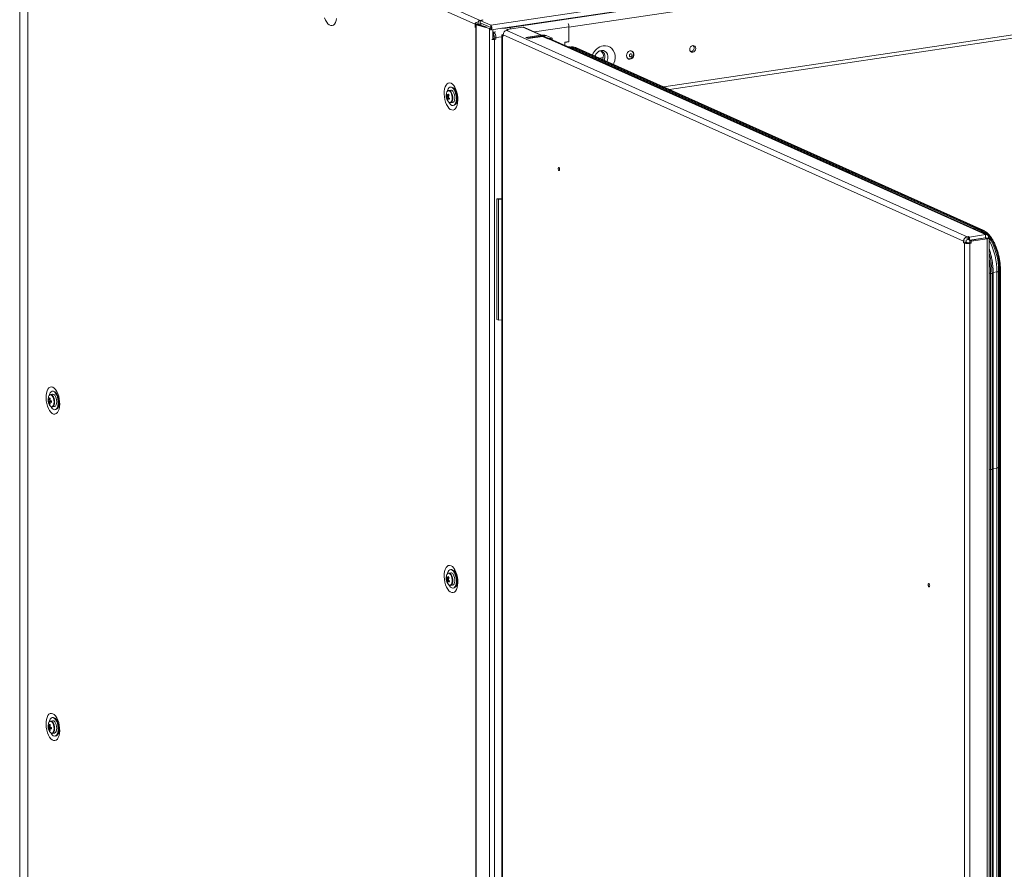
# Model space of a CAD drawing. Units: millimetres. Extents: x -232 to 8168, y 73 to 6137.
# Drawn here: x 6127 to 6757, y 4672 to 5217 of the extents above; entities that cross this region are included whole.
import ezdxf

# ---------------------------------------------------------------- set-up
doc = ezdxf.new("R2010")
doc.units = ezdxf.units.MM
doc.header["$LTSCALE"] = 5

msp = doc.modelspace()

# ---------------------------------------------------------------- linework, layer by layer
at = {"color": 7, "linetype": 'Continuous', "lineweight": 18}
for p, q in [((6428.26, 5213.19), (7465.97, 5368.26)), ((6428.49, 5210.16), (7466.2, 5365.23)), ((6440.87, 5211.67), (7454.41, 5363.12)), ((6126.59, 5347.07), (6126.57, 3586.23)), ((6131.72, 5342.2), (6131.72, 3581.37)), ((6131.87, 5342.11), (6131.87, 3581.28)), ((6418.27, 5213.72), (6132.37, 5341.89)), ((6135.92, 5344.24), (6421.49, 5216.23)), ((6478.23, 5211.81), (6899.81, 5274.81)), ((6899.81, 5227.48), (6539.08, 5173.58)), ((6542.66, 5171.97), (6899.81, 5225.34)), ((6423.22, 5216.49), (6421.49, 5216.23)), ((6421.49, 5214.78), (6421.49, 5216.23)), ((6423.27, 5216.46), (6421.54, 5216.2)), ((6421.54, 5216.2), (6428.26, 5213.19)), ((6421.54, 5216.2), (6421.54, 5214.75)), ((6423.22, 5216.49), (6423.27, 5216.46)), ((6423.22, 5216.46), (6423.22, 5216.49)), ((6418.27, 5213.72), (6419.31, 5213.88)), ((6418.27, 5211.79), (6418.27, 5213.72)), ((6418.27, 5211.79), (6418.32, 5211.8)), ((6418.32, 5211.77), (6418.27, 5211.79)), ((6419.36, 5213.85), (6418.32, 5213.7)), ((6418.32, 5211.77), (6418.32, 5213.7)), ((6418.77, 5213.5), (6418.32, 5213.7)), ((6418.77, 5213.5), (6419.81, 5213.65)), ((6418.77, 5213.5), (6418.78, 3452.67)), ((6419, 5213.42), (6419.87, 5213.62)), ((6427.46, 5210.98), (6419, 5213.42)), ((6419, 5213.42), (6419, 3452.59)), ((6419.31, 5213.85), (6419.31, 5213.88)), ((6419.74, 5213.72), (6419.32, 5213.91)), ((6419.4, 5213.89), (6419.33, 5213.92)), ((6419.78, 5213.67), (6419.36, 5213.85)), ((6419.4, 5213.89), (6419.78, 5213.95)), ((6419.4, 5213.84), (6419.4, 5213.89)), ((6420.15, 5213.78), (6419.74, 5213.72)), ((6419.74, 5213.68), (6419.74, 5213.72)), ((6419.81, 5213.65), (6419.78, 5213.67)), ((6419.87, 5213.62), (6419.89, 5213.62)), ((6425.57, 5211.99), (6419.89, 5213.62)), ((6420.29, 5213.72), (6419.96, 5213.64)), ((6425.33, 5212.1), (6419.96, 5213.64)), ((6419.96, 5213.6), (6419.96, 5213.64)), ((6422.44, 5213.39), (6421.14, 5213.77)), ((6421.45, 5214.7), (6421.49, 5214.68)), ((6421.54, 5214.78), (6421.49, 5214.78)), ((6421.49, 5214.68), (6421.65, 5214.71)), ((6421.49, 5214.68), (6421.49, 5213.67)), ((6421.54, 5214.75), (6428.26, 5211.74)), ((6421.7, 5214.68), (6421.54, 5214.66)), ((6421.54, 5214.66), (6428.26, 5211.64)), ((6421.54, 5214.66), (6421.54, 5213.65)), ((6427.7, 5211.04), (6427.46, 5210.98)), ((6427.47, 3450.15), (6427.46, 5210.98)), ((6428.03, 5210.3), (6428.26, 5210.19)), ((6428.26, 5211.74), (6428.26, 5213.19)), ((6428.26, 5211.64), (6428.28, 5211.65)), ((6428.26, 5211.64), (6428.26, 5210.19)), ((6429.64, 5204.29), (6429.64, 5210.33)), ((6429.68, 5208.93), (6429.82, 5209.07)), ((6430.05, 5208.76), (6429.68, 5208.93)), ((6429.68, 5206.99), (6429.68, 5208.93)), ((6431.55, 5208.98), (6430.05, 5208.76)), ((6438.47, 5209.85), (6439.33, 5209.98)), ((6438.47, 5209.85), (6733.37, 5077.65)), ((6438.62, 5210.3), (6448.84, 5211.83)), ((6438.62, 5210.3), (6439.33, 5209.98)), ((6438.62, 5209.88), (6438.62, 5210.3)), ((6440.3, 5211.92), (6440.87, 5211.67)), ((6440.87, 5211.67), (6440.81, 5210.63)), ((6460.25, 5206.71), (6448.84, 5211.83)), ((6460.86, 5206.78), (6449.9, 5211.69)), ((6456.19, 5208.87), (6478.32, 5212.17)), ((6478.23, 5211.81), (6478.23, 5202.4)), ((6478.32, 5212.17), (6478.32, 5202.65)), ((6429.68, 5207.35), (6429.64, 5207.31)), ((6429.64, 5207.19), (6429.68, 5207.2)), ((6429.68, 5204.54), (6429.64, 5204.53)), ((6430.05, 5206.83), (6429.68, 5206.99)), ((6430.55, 5204.67), (6429.68, 5204.54)), ((6429.68, 5204.54), (6430.68, 5204.09)), ((6430.05, 5206.83), (6430.05, 5208.76)), ((6430.55, 5205.63), (6431.55, 5205.19)), ((6430.55, 5204.67), (6430.55, 5205.63)), ((6430.55, 5204.67), (6431.55, 5204.22)), ((6430.68, 5204.09), (6431.55, 5204.22)), ((6430.68, 5204.09), (6430.69, 3460.65)), ((6431.55, 5205.19), (6435.37, 5205.76)), ((6431.55, 5205.19), (6431.55, 5204.22)), ((6435.37, 5206.6), (6435.37, 3452.73)), ((6436.21, 5206.34), (6435.71, 5206.26)), ((6435.71, 5206.26), (6436.21, 5206.04)), ((6435.72, 3452.39), (6435.71, 5206.26)), ((6436.21, 5206.04), (6436.21, 5207.01)), ((6436.21, 5207.01), (6731.11, 5074.81)), ((6460.25, 5206.71), (6450.72, 5205.29)), ((6450.72, 5205.29), (6452.22, 5204.62)), ((6460.25, 5206.71), (6450.9, 5205.32)), ((6450.9, 5205.32), (6450.9, 5205.21)), ((6451.9, 5204.87), (6450.9, 5205.32)), ((6451.9, 5204.87), (6461.25, 5206.26)), ((6451.9, 5204.76), (6451.9, 5204.87)), ((6452.22, 5204.62), (6461.4, 5205.99)), ((6461.25, 5206.26), (6460.25, 5206.71)), ((6461.25, 5206.26), (6461.25, 5205.97)), ((6464.9, 5204.42), (6461.4, 5205.99)), ((6462.07, 5206.21), (6463.8, 5206.47)), ((6465.77, 5204.55), (6462.07, 5206.21)), ((6462.07, 5206.21), (6462.07, 5205.69)), ((6467.5, 5204.81), (6463.8, 5206.47)), ((6464.9, 5204.42), (6465.25, 5204.47)), ((6745.16, 5078.99), (6465.25, 5204.47)), ((6465.77, 5204.55), (6467.5, 5204.81)), ((6465.77, 5204.55), (6465.77, 5204.48)), ((6746.23, 5078.85), (6466.31, 5204.33)), ((6467.5, 5204.81), (6467.5, 5203.8)), ((6475.72, 5202.26), (6478.32, 5202.65)), ((6478.23, 5202.4), (6475.63, 5202.01)), ((6475.63, 5202.01), (6475.63, 5200.16)), ((6475.72, 5200.12), (6475.72, 5202.26)), ((6654.13, 5120.31), (6477.38, 5199.55)), ((6477.83, 5202.58), (6478.23, 5202.4)), ((6479.67, 5199.08), (6479.18, 5199.19)), ((6480.62, 5198.76), (6479.52, 5198.59)), ((6480.62, 5198.76), (6657.37, 5119.52)), ((6658.2, 5119.27), (6481.45, 5198.5)), ((6482.7, 5198.51), (6482.36, 5198.09)), ((6482.7, 5198.51), (6659.45, 5119.28)), ((6659.91, 5119.41), (6483.16, 5198.65)), ((6518.54, 5196.54), (6518.16, 5196.71)), ((6518.23, 5196.7), (6518.28, 5196.65)), ((6497.94, 5192.02), (6500.28, 5192.37)), ((6515.99, 5191.87), (6516.37, 5191.7)), ((6516.11, 5191.82), (6516.04, 5191.82)), ((6402.69, 5171.55), (6401.35, 5171.35)), ((6403.21, 5173.51), (6402.68, 5173.54)), ((6399.89, 5168.15), (6401.3, 5167.9)), ((6400.19, 5166.1), (6401.43, 5166.73)), ((6402.9, 5170.36), (6402.5, 5170.85)), ((6401.85, 5163.14), (6401.49, 5163.74)), ((6402.54, 5163.43), (6403.87, 5163.63)), ((6404.44, 5161.73), (6404.94, 5161.91)), ((6737.88, 5082.77), (6654.13, 5120.31)), ((6657.37, 5119.52), (6656.27, 5119.36)), ((6657.37, 5119.52), (6741.12, 5081.98)), ((6741.95, 5081.72), (6658.2, 5119.27)), ((6659.45, 5119.28), (6659.11, 5118.86)), ((6659.45, 5119.28), (6743.2, 5081.73)), ((6743.66, 5081.87), (6659.91, 5119.41)), ((6435.37, 5102.4), (6432.14, 5101.92)), ((6432.14, 5101.92), (6432.14, 5024.65)), ((6433.14, 5101.47), (6432.14, 5101.92)), ((6435.37, 5101.81), (6433.14, 5101.47)), ((6433.14, 5101.47), (6433.14, 5024.2)), ((6734.23, 5077.78), (6733.37, 5077.65)), ((6733.37, 5075.72), (6733.37, 5077.65)), ((6734.23, 5077.78), (6734.94, 5077.46)), ((6734.23, 5075.85), (6734.23, 5077.78)), ((6734.94, 5077.46), (6745.16, 5078.99)), ((6734.94, 5075.53), (6734.94, 5077.46)), ((6745.16, 5077.06), (6734.94, 5075.53)), ((6735.03, 5075.32), (6745.25, 5076.85)), ((6741.12, 5081.98), (6739.72, 5081.77)), ((6743.2, 5081.73), (6742.77, 5081.21)), ((6744.71, 5076.99), (6745.09, 5076.82)), ((6745.16, 5077.06), (6745.16, 5078.99)), ((6745.25, 5076.85), (6746.25, 5076.4)), ((6745.25, 5076.85), (6745.34, 5076.81)), ((6747.17, 5076.93), (6745.67, 5076.7)), ((6747.2, 5076.84), (6745.87, 5076.64)), ((6747.1, 5076.83), (6747.17, 5076.93)), ((6747.53, 5076.71), (6747.2, 5076.84)), ((6747.55, 3320.68), (6747.55, 5076.66)), ((6732.85, 5075.06), (6731.11, 5074.81)), ((6731.11, 5074.81), (6731.11, 5073.84)), ((6732.85, 5074.1), (6731.11, 5073.84)), ((6731.11, 5073.84), (6731.61, 5073.62)), ((6733.35, 5073.87), (6731.61, 5073.62)), ((6731.61, 5073.62), (6731.62, 3319.74)), ((6732.85, 5075.06), (6732.85, 5074.1)), ((6732.85, 5074.1), (6733.35, 5073.87)), ((6734.23, 5075.85), (6733.37, 5075.72)), ((6734.17, 5073.82), (6735.03, 5073.95)), ((6734.17, 5073.82), (6735.17, 5073.37)), ((6734.23, 5075.85), (6734.94, 5075.53)), ((6735.03, 5075.32), (6736.03, 5074.87)), ((6735.03, 5075.32), (6735.03, 5073.95)), ((6735.03, 5073.95), (6736.03, 5073.5)), ((6735.17, 5073.37), (6736.03, 5073.5)), ((6735.17, 5073.37), (6735.17, 3319.49)), ((6736.03, 5074.87), (6746.25, 5076.4)), ((6736.03, 5074.87), (6736.03, 5073.5)), ((6736.38, 5075.75), (6736.52, 5075.54)), ((6738.67, 5076.09), (6738.8, 5075.88)), ((6739.51, 5076.26), (6739.67, 5076.01)), ((6746.25, 3319.78), (6746.25, 5076.4)), ((6748.45, 5054.05), (6747.55, 5054.45)), ((6749.31, 5054.18), (6748.45, 5054.05)), ((6748.45, 5054.05), (6748.45, 4928.48)), ((6749.31, 5054.18), (6749.31, 4928.61)), ((6752.42, 5055.09), (6750.06, 5054.74)), ((6750.06, 4928.94), (6750.06, 5054.51)), ((6752.42, 5055.09), (6752.42, 4929.52)), ((6754.21, 5055.53), (6753.54, 5055.57)), ((6753.54, 5055.57), (6753.54, 4930)), ((6754.21, 5055.53), (6754.21, 4929.96)), ((6754.77, 4930.07), (6754.77, 5055.64)), ((6433.14, 5024.2), (6432.14, 5024.65)), ((6435.37, 5024.53), (6433.14, 5024.2)), ((6147.69, 4976.76), (6146.35, 4976.56)), ((6148.21, 4978.73), (6147.68, 4978.75)), ((6144.89, 4972.4), (6146.87, 4972.43)), ((6145.63, 4970.65), (6146.01, 4970.92)), ((6147.54, 4968.65), (6148.87, 4968.85)), ((6149.44, 4966.94), (6149.94, 4967.12)), ((6748.45, 4928.48), (6747.55, 4928.88)), ((6749.31, 4928.61), (6748.45, 4928.48)), ((6748.45, 4928.48), (6748.45, 3343.45)), ((6749.31, 4928.61), (6749.32, 3343.58)), ((6752.42, 4929.52), (6750.06, 4929.17)), ((6750.07, 3343.91), (6750.06, 4928.94)), ((6752.42, 4929.52), (6752.42, 3344.49)), ((6754.21, 4929.96), (6753.54, 4930)), ((6753.54, 4930), (6753.55, 3344.97)), ((6754.21, 4929.96), (6754.22, 3344.93)), ((6754.78, 3345.04), (6754.77, 4930.07)), ((6402.69, 4862.45), (6401.35, 4862.25)), ((6403.21, 4864.41), (6402.68, 4864.44)), ((6399.89, 4859.06), (6401.3, 4858.8)), ((6400.19, 4857), (6401.43, 4857.63)), ((6402.9, 4861.26), (6402.5, 4861.75)), ((6401.85, 4854.04), (6401.49, 4854.64)), ((6402.54, 4854.34), (6403.87, 4854.54)), ((6404.44, 4852.63), (6404.94, 4852.81)), ((6147.69, 4767.67), (6146.35, 4767.47)), ((6148.21, 4769.63), (6147.68, 4769.66)), ((6144.89, 4763.3), (6146.88, 4763.33)), ((6145.63, 4761.55), (6146.02, 4761.82)), ((6147.54, 4759.55), (6148.87, 4759.75)), ((6149.44, 4757.85), (6149.94, 4758.03))]:
    msp.add_line(p, q, dxfattribs=at)
at = {"color": 7, "linetype": 'Continuous', "lineweight": 18, "flags": 128}
for points in [[(6329.58, 5217.54), (6329.27, 5216.07), (6328.8, 5214.82), (6328.19, 5213.85), (6327.46, 5213.19), (6326.64, 5212.88), (6325.77, 5212.92), (6324.88, 5213.32), (6324, 5214.06), (6323.19, 5215.11), (6322.46, 5216.42), (6321.84, 5217.94)], [(6419.4, 5213.89), (6419.39, 5213.91), (6419.38, 5213.92), (6419.37, 5213.93), (6419.35, 5213.93), (6419.34, 5213.92), (6419.32, 5213.91), (6419.31, 5213.9), (6419.31, 5213.88)], [(6421.49, 5214.78), (6421.47, 5214.77), (6421.46, 5214.76), (6421.45, 5214.74), (6421.44, 5214.72), (6421.45, 5214.7), (6421.46, 5214.69), (6421.47, 5214.68), (6421.49, 5214.68)], [(6427.46, 5210.98), (6427.85, 5210.91), (6428.03, 5210.89)], [(6428.26, 5210.19), (6428.56, 5210.18), (6428.81, 5210.39), (6428.98, 5210.8), (6429.04, 5211.34), (6428.98, 5211.94), (6428.81, 5212.5), (6428.56, 5212.94), (6428.26, 5213.19)], [(6428.26, 5211.64), (6428.27, 5211.64), (6428.28, 5211.65), (6428.29, 5211.66), (6428.29, 5211.68), (6428.29, 5211.7), (6428.28, 5211.72), (6428.27, 5211.73), (6428.26, 5211.74)], [(6478.2, 5212.44), (6478.2, 5212.39), (6478.23, 5211.81)], [(6435.71, 5206.26), (6435.5, 5206.38), (6435.39, 5206.51), (6435.37, 5206.64), (6435.45, 5206.77), (6435.63, 5206.9), (6435.9, 5207.01), (6436.22, 5207.1)], [(6477.87, 5199.33), (6479.15, 5199.23), (6480.62, 5198.76)], [(6500.8, 5190.74), (6501.07, 5191.31), (6501.39, 5192.5), (6501.39, 5193.71), (6501.07, 5194.81), (6500.47, 5195.71), (6499.62, 5196.34), (6498.62, 5196.63), (6497.91, 5196.62)], [(6498.64, 5196.84), (6499.29, 5196.94), (6500.46, 5196.85), (6501.52, 5196.39), (6502.38, 5195.62), (6503, 5194.58), (6503.32, 5193.35), (6503.32, 5192.02), (6503, 5190.7), (6502.65, 5189.91)], [(6506.84, 5188.03), (6507.16, 5188.73), (6507.69, 5190.42), (6507.92, 5192.16), (6507.85, 5193.86), (6507.46, 5195.47), (6506.78, 5196.91), (6505.84, 5198.13), (6504.67, 5199.08), (6503.32, 5199.71), (6501.85, 5200.01), (6500.31, 5199.95)], [(6515.25, 5193.68), (6515.41, 5192.75), (6515.87, 5191.98), (6516.57, 5191.5), (6517.41, 5191.36), (6518.29, 5191.58), (6519.07, 5192.13), (6519.66, 5192.94), (6519.97, 5193.9), (6519.97, 5194.87), (6519.66, 5195.74), (6519.07, 5196.37), (6518.29, 5196.69), (6517.41, 5196.65), (6516.57, 5196.26), (6515.87, 5195.56), (6515.41, 5194.66), (6515.25, 5193.68)], [(6555.74, 5197.66), (6555.88, 5196.87), (6556.3, 5196.24), (6556.91, 5195.88), (6557.64, 5195.82), (6558.37, 5196.09), (6558.99, 5196.65), (6559.4, 5197.4), (6559.55, 5198.23), (6559.4, 5199.02), (6558.99, 5199.65), (6558.37, 5200.02), (6557.64, 5200.07), (6556.91, 5199.8), (6556.3, 5199.25), (6555.88, 5198.5), (6555.74, 5197.66)], [(6558, 5200.09), (6558.4, 5199.47), (6558.55, 5198.68)], [(6519.75, 5194.46), (6519.6, 5193.51), (6519.15, 5192.65), (6518.48, 5191.98), (6517.67, 5191.6), (6516.83, 5191.56), (6516.07, 5191.87), (6515.82, 5192.07)], [(6517.93, 5192.94), (6518.26, 5193.07), (6518.54, 5193.32), (6518.73, 5193.65), (6518.79, 5194.03), (6518.73, 5194.39), (6518.54, 5194.67), (6518.26, 5194.84), (6517.93, 5194.86), (6517.6, 5194.74), (6517.33, 5194.49), (6517.14, 5194.15), (6517.07, 5193.77), (6517.14, 5193.42), (6517.33, 5193.13), (6517.6, 5192.97), (6517.93, 5192.94)], [(6402.82, 5176.02), (6401.94, 5176.24), (6401.09, 5176.11), (6400.31, 5175.63), (6399.63, 5174.81), (6399.09, 5173.69), (6398.7, 5172.32), (6398.47, 5170.76), (6398.43, 5169.06), (6398.56, 5167.3), (6398.87, 5165.55), (6399.34, 5163.88), (6399.96, 5162.36), (6400.69, 5161.05), (6401.5, 5160), (6402.38, 5159.26), (6403.27, 5158.86), (6404.14, 5158.82), (6404.96, 5159.13), (6405.69, 5159.79), (6406.3, 5160.76), (6406.77, 5162.01), (6407.08, 5163.48), (6407.22, 5165.12), (6407.17, 5166.86), (6406.95, 5168.62), (6406.56, 5170.34), (6406.01, 5171.95), (6405.34, 5173.37), (6404.56, 5174.56), (6403.71, 5175.45), (6402.82, 5176.02)], [(6400.45, 5170.75), (6400.56, 5171.25), (6400.96, 5172.3), (6401.51, 5173.06), (6402.16, 5173.47), (6402.89, 5173.51), (6403.64, 5173.18), (6404.37, 5172.5), (6405.03, 5171.51), (6405.58, 5170.28), (6405.99, 5168.87), (6406.23, 5167.39), (6406.28, 5165.92), (6406.14, 5164.55), (6405.82, 5163.37), (6405.35, 5162.46), (6404.74, 5161.87), (6404.04, 5161.64), (6403.3, 5161.79), (6402.55, 5162.3), (6401.85, 5163.14), (6401.85, 5163.14)], [(6402.5, 5170.85), (6402.34, 5171), (6401.74, 5171.32), (6401.16, 5171.3), (6400.66, 5170.92), (6400.61, 5170.87)], [(6402.61, 5170.21), (6402.04, 5170.86), (6401.44, 5171.16), (6400.86, 5171.08), (6400.77, 5171.03)], [(6401.9, 5163.56), (6401.95, 5163.55), (6402.52, 5163.62), (6403.02, 5164.06), (6403.39, 5164.82), (6403.59, 5165.83), (6403.6, 5166.98), (6403.43, 5168.18), (6403.09, 5169.29), (6402.61, 5170.21)], [(6403.87, 5163.63), (6404.33, 5163.83), (6404.78, 5164.36), (6405.11, 5165.19), (6405.27, 5166.23), (6405.25, 5167.38), (6405.06, 5168.56), (6404.71, 5169.65), (6404.24, 5170.56)], [(6401.95, 5163.52), (6402.44, 5163.42), (6402.99, 5163.63), (6403.45, 5164.16), (6403.48, 5164.22)], [(6471.41, 5121.29), (6471.45, 5120.91), (6471.56, 5120.54), (6471.72, 5120.26), (6471.91, 5120.1), (6472.11, 5120.09), (6472.27, 5120.23), (6472.38, 5120.49), (6472.41, 5120.84), (6472.38, 5121.23), (6472.27, 5121.59), (6472.11, 5121.87), (6471.91, 5122.03), (6471.72, 5122.05), (6471.56, 5121.91), (6471.45, 5121.65), (6471.41, 5121.29)], [(6743.2, 5081.73), (6744.64, 5080.91), (6746.05, 5079.73), (6747.42, 5078.22), (6748.71, 5076.42), (6749.91, 5074.33), (6750.99, 5072.01), (6751.94, 5069.5), (6752.74, 5066.82), (6753.38, 5064.04), (6753.84, 5061.2), (6754.12, 5058.35), (6754.21, 5055.53)], [(6745.12, 5079.66), (6745.56, 5079.25), (6745.75, 5079.07)], [(6750.06, 5054.51), (6750.06, 5054.49), (6750.01, 5054.41), (6749.91, 5054.34), (6749.75, 5054.28), (6749.55, 5054.22), (6749.31, 5054.18)], [(6147.82, 4981.24), (6148.71, 4980.67), (6149.56, 4979.77), (6150.34, 4978.59), (6151.01, 4977.17), (6151.56, 4975.56), (6151.95, 4973.84), (6152.17, 4972.08), (6152.22, 4970.34), (6152.08, 4968.7), (6151.77, 4967.22), (6151.3, 4965.97), (6150.69, 4965), (6149.96, 4964.35), (6149.14, 4964.04), (6148.27, 4964.08), (6147.38, 4964.48), (6146.51, 4965.22), (6145.69, 4966.26), (6144.96, 4967.57), (6144.34, 4969.09), (6143.87, 4970.77), (6143.56, 4972.52), (6143.43, 4974.28), (6143.47, 4975.98), (6143.7, 4977.54), (6144.09, 4978.91), (6144.63, 4980.02), (6145.31, 4980.84), (6146.09, 4981.33), (6146.94, 4981.46), (6147.82, 4981.24)], [(6145.45, 4975.97), (6145.65, 4976.78), (6146.1, 4977.75), (6146.68, 4978.42), (6147.36, 4978.73), (6148.09, 4978.68), (6148.84, 4978.25), (6149.56, 4977.48), (6150.19, 4976.42), (6150.71, 4975.13), (6151.07, 4973.69), (6151.26, 4972.2), (6151.26, 4970.75), (6151.07, 4969.42), (6150.71, 4968.31), (6150.2, 4967.48), (6149.56, 4966.99), (6148.85, 4966.86), (6148.1, 4967.11), (6147.36, 4967.71), (6146.68, 4968.63), (6146.49, 4968.96)], [(6148.62, 4971.71), (6148.53, 4972.9), (6148.25, 4974.06), (6147.83, 4975.07), (6147.29, 4975.84), (6146.69, 4976.29), (6146.1, 4976.38), (6145.92, 4976.32)], [(6150.28, 4971.91), (6150.19, 4973.09), (6149.94, 4974.24), (6149.53, 4975.27), (6149.01, 4976.08), (6148.43, 4976.59), (6147.84, 4976.77), (6147.69, 4976.76)], [(6146.98, 4968.76), (6147.29, 4968.76), (6147.83, 4969.05), (6148.25, 4969.68), (6148.53, 4970.6), (6148.62, 4971.71)], [(6148.87, 4968.85), (6149.01, 4968.88), (6149.53, 4969.23), (6149.94, 4969.89), (6150.19, 4970.81), (6150.28, 4971.91)], [(6151.71, 4970.61), (6151.54, 4969.56), (6151.19, 4968.47), (6150.68, 4967.66), (6150.06, 4967.17), (6149.94, 4967.12)], [(6750.06, 4928.94), (6750.06, 4928.92), (6750.01, 4928.84), (6749.91, 4928.77), (6749.75, 4928.71), (6749.55, 4928.65), (6749.31, 4928.61)], [(6402.82, 4866.93), (6401.94, 4867.15), (6401.09, 4867.01), (6400.31, 4866.53), (6399.63, 4865.71), (6399.09, 4864.6), (6398.7, 4863.23), (6398.47, 4861.66), (6398.43, 4859.96), (6398.56, 4858.2), (6398.87, 4856.45), (6399.34, 4854.78), (6399.96, 4853.26), (6400.69, 4851.95), (6401.51, 4850.9), (6402.38, 4850.17), (6403.27, 4849.77), (6404.14, 4849.72), (6404.96, 4850.03), (6405.69, 4850.69), (6406.3, 4851.66), (6406.77, 4852.91), (6407.08, 4854.38), (6407.22, 4856.02), (6407.17, 4857.76), (6406.95, 4859.53), (6406.56, 4861.25), (6406.01, 4862.85), (6405.34, 4864.28), (6404.56, 4865.46), (6403.71, 4866.35), (6402.82, 4866.93)], [(6400.45, 4861.65), (6400.56, 4862.15), (6400.96, 4863.2), (6401.51, 4863.96), (6402.16, 4864.37), (6402.89, 4864.42), (6403.64, 4864.09), (6404.37, 4863.41), (6405.03, 4862.42), (6405.58, 4861.18), (6405.99, 4859.78), (6406.23, 4858.29), (6406.28, 4856.82), (6406.14, 4855.45), (6405.82, 4854.28), (6405.35, 4853.36), (6404.74, 4852.78), (6404.05, 4852.55), (6403.3, 4852.69), (6402.55, 4853.2), (6401.85, 4854.04), (6401.85, 4854.04)], [(6402.5, 4861.75), (6402.34, 4861.91), (6401.74, 4862.23), (6401.17, 4862.2), (6400.66, 4861.83), (6400.61, 4861.77)], [(6402.61, 4861.12), (6402.04, 4861.76), (6401.44, 4862.06), (6400.86, 4861.99), (6400.77, 4861.94)], [(6401.9, 4854.46), (6401.95, 4854.45), (6402.52, 4854.53), (6403.02, 4854.96), (6403.39, 4855.72), (6403.59, 4856.73), (6403.6, 4857.89), (6403.43, 4859.08), (6403.09, 4860.19), (6402.61, 4861.12)], [(6403.87, 4854.54), (6404.33, 4854.73), (6404.78, 4855.27), (6405.11, 4856.09), (6405.27, 4857.13), (6405.25, 4858.29), (6405.06, 4859.46), (6404.71, 4860.55), (6404.24, 4861.46)], [(6709.41, 4854.26), (6709.38, 4853.9), (6709.27, 4853.64), (6709.11, 4853.5), (6708.91, 4853.51), (6708.72, 4853.67), (6708.56, 4853.96), (6708.45, 4854.32), (6708.41, 4854.7), (6708.45, 4855.06), (6708.56, 4855.32), (6708.72, 4855.46), (6708.91, 4855.45), (6709.11, 4855.29), (6709.27, 4855), (6709.38, 4854.64), (6709.41, 4854.26)], [(6147.82, 4772.14), (6148.71, 4771.57), (6149.56, 4770.68), (6150.34, 4769.49), (6151.01, 4768.07), (6151.56, 4766.46), (6151.95, 4764.74), (6152.17, 4762.98), (6152.22, 4761.24), (6152.08, 4759.6), (6151.77, 4758.13), (6151.3, 4756.88), (6150.69, 4755.91), (6149.96, 4755.25), (6149.14, 4754.94), (6148.27, 4754.99), (6147.38, 4755.38), (6146.51, 4756.12), (6145.69, 4757.17), (6144.96, 4758.48), (6144.34, 4760), (6143.87, 4761.67), (6143.56, 4763.42), (6143.43, 4765.18), (6143.47, 4766.88), (6143.7, 4768.44), (6144.09, 4769.81), (6144.63, 4770.93), (6145.31, 4771.75), (6146.09, 4772.23), (6146.94, 4772.37), (6147.82, 4772.14)], [(6145.45, 4766.87), (6145.65, 4767.68), (6146.1, 4768.66), (6146.68, 4769.32), (6147.36, 4769.64), (6148.09, 4769.58), (6148.85, 4769.15), (6149.56, 4768.38), (6150.2, 4767.32), (6150.71, 4766.03), (6151.07, 4764.6), (6151.26, 4763.1), (6151.26, 4761.65), (6151.07, 4760.33), (6150.71, 4759.22), (6150.2, 4758.39), (6149.56, 4757.89), (6148.85, 4757.77), (6148.1, 4758.01), (6147.36, 4758.61), (6146.68, 4759.54), (6146.49, 4759.86)], [(6150.28, 4762.81), (6150.19, 4763.99), (6149.94, 4765.15), (6149.53, 4766.17), (6149.01, 4766.98), (6148.43, 4767.5), (6147.84, 4767.68), (6147.69, 4767.67)], [(6148.62, 4762.61), (6148.53, 4763.8), (6148.25, 4764.96), (6147.83, 4765.98), (6147.29, 4766.75), (6146.69, 4767.2), (6146.1, 4767.28), (6145.92, 4767.23)], [(6146.98, 4759.66), (6147.29, 4759.67), (6147.83, 4759.95), (6148.25, 4760.59), (6148.53, 4761.5), (6148.62, 4762.61)], [(6148.87, 4759.75), (6149.01, 4759.79), (6149.53, 4760.13), (6149.94, 4760.79), (6150.19, 4761.72), (6150.28, 4762.81)], [(6151.71, 4761.51), (6151.54, 4760.47), (6151.19, 4759.37), (6150.68, 4758.56), (6150.06, 4758.07), (6149.94, 4758.03)]]:
    msp.add_lwpolyline(points, dxfattribs=at)
at = {"color": 7, "linetype": 'Continuous', "lineweight": 18}
for centre, radius, start, end in [((6421.8, 5214.59), 1.67, 100.93028, 213.89384), ((6419.6, 5213.78), 1.33, 92.74595, 182.38688), ((6419.44, 5215.03), 1.67, 246.37206, 254.41394), ((6420.42, 5215.27), 1.69, 246.40162, 254.38437), ((6420.04, 5214.17), 0.561, 246.39534, 254.39003), ((6433.74, 5260.97), 49.82, 271.82843, 278.22178), ((6439.07, 5207.06), 2.86, 102.24863, 181.08702), ((6449.14, 5209.96), 1.89, 66.10817, 99.01798), ((6472.34, 5212.17), 5.98, 0.00135, 20.86236), ((6429.19, 5214.71), 10.72, 268.37285, 278.00548), ((6426.18, 5203.73), 4.56, 16.51759, 40.57373), ((6427.45, 5205.56), 4.12, 354.76083, 50.81763), ((6429.18, 5205.76), 1.37, 354.76223, 50.81458), ((6461.51, 5199.21), 7.61, 72.50595, 99.55979), ((6461.54, 5204.53), 1.76, 72.50873, 99.55779), ((6465.55, 5202.6), 1.89, 66.10817, 99.01798), ((6476.94, 5198.55), 1.09, 66.10057, 97.42429), ((6480.23, 5193.36), 5.71, 64.35549, 97.55025), ((6480.01, 5195.29), 3.52, 65.87206, 80.07921), ((6483.02, 5198.29), 0.385, 68.50662, 144.75692), ((6502.12, 5190.87), 9.26, 101.22542, 159.92417), ((6496.32, 5193.42), 4.13, 327.38754, 49.53923), ((6517.67, 5194.62), 2.09, 355.59366, 84.45096), ((6556.25, 5198.55), 2.3, 270.7603, 3.17017), ((6402.7, 5169.86), 1.69, 24.54983, 90.27343), ((6402.07, 5169.68), 3.99, 12.76257, 73.45014), ((6406.23, 5168.03), 6.5, 165.38078, 211.61704), ((6403.8, 5167.32), 4, 156.42246, 167.95012), ((6403.51, 5169), 3.72, 193.21581, 205.78735), ((6402.24, 5169.2), 2.35, 128.64065, 168.3844), ((6403.76, 5169.77), 3.72, 193.21937, 205.78199), ((6402.22, 5167.43), 2.06, 181.21985, 195.12933), ((6403.76, 5166.29), 3.58, 170.20798, 183.01181), ((6403.8, 5168.02), 4.1, 208.04964, 219.46072), ((6400.55, 5167.95), 0.249, 68.20843, 125.99782), ((6404.21, 5165.61), 3.57, 170.20502, 183.01379), ((6406.83, 5165.27), 6.83, 146.45069, 154.75137), ((6400.78, 5166.45), 0.249, 248.20595, 306.00031), ((6406.07, 5170.75), 6.84, 221.15195, 229.52051), ((6407.26, 5164.6), 6.81, 146.43473, 154.76733), ((6399.11, 5166.97), 2.06, 1.21976, 15.1414), ((6409.06, 5173.85), 9.27, 211.23256, 216.2688), ((6406.31, 5171.5), 6.82, 221.13612, 229.52629), ((6410.44, 5163.14), 9.13, 159.66845, 164.70645), ((6397.28, 5166.73), 6.68, 337.88603, 32.85108), ((6403.04, 5164.98), 3.62, 301.74307, 359.85761), ((6402.78, 5165.78), 2.39, 208.95906, 248.20063), ((6653.69, 5119.32), 1.09, 66.10057, 97.42429), ((6656.76, 5116.05), 3.52, 65.87206, 80.07921), ((6659.77, 5119.05), 0.385, 68.50662, 144.75692), ((6737.44, 5081.77), 1.09, 66.11863, 97.4272), ((6733.97, 5074.86), 2.86, 102.24863, 181.08702), ((6736.29, 5071.98), 11.11, 44.42178, 64.19599), ((6740.52, 5078.51), 3.52, 65.86409, 80.08157), ((6743.52, 5081.51), 0.385, 68.55492, 144.74059), ((6715.68, 5056.38), 37.87, 358.77374, 33.80405), ((6733.9, 5080.87), 7.61, 252.50685, 279.55889), ((6733.51, 5075.08), 0.66, 102.24534, 181.09144), ((6733.87, 5075.55), 1.76, 252.50477, 279.56097), ((6710.01, 5055.49), 42.41, 359.46399, 27.72789), ((6700.39, 5054.07), 48.93, 0.12254, 15.4318), ((6699.48, 5053.93), 48.96, 0.13558, 10.98983), ((6751.68, 5058.38), 3.38, 282.70512, 303.60165), ((6754.37, 5056.17), 0.659, 255.9387, 307.1663), ((6146.93, 4974.58), 2.01, 120.11294, 171.31315), ((6146.52, 4975.34), 1.21, 38.91492, 115.32783), ((6142.79, 4972.08), 6.17, 356.5305, 40.67886), ((6147.03, 4974.94), 3.97, 17.93465, 72.71703), ((6151.23, 4973.25), 6.5, 165.38078, 211.61704), ((6150.87, 4972.89), 6, 175.25082, 184.7612), ((6145.97, 4974.34), 1.44, 221.34864, 239.0172), ((6145.97, 4973.34), 1.43, 221.30829, 239.05755), ((6145.74, 4972.96), 0.529, 128.66768, 163.39161), ((6146.75, 4972.5), 1.57, 194.44449, 211.14552), ((6152.84, 4972.48), 7.48, 164.50989, 173.19549), ((6151.65, 4972.45), 6.28, 186.95924, 196.71628), ((6173.94, 5037), 68.63, 245.63969, 246.11076), ((6146.84, 4972.67), 2.36, 238.99709, 252.75337), ((6147.52, 4970.71), 2.02, 205.53837, 254.59797), ((6153.36, 4972.25), 7.49, 164.51335, 173.19204), ((6144.58, 4972.33), 1.57, 14.44552, 31.14729), ((6145.59, 4971.88), 0.529, 308.66768, 343.39161), ((6152.16, 4972.22), 6.28, 186.95674, 196.71736), ((6148.83, 4980.97), 8.69, 251.72044, 257.04432), ((6148.83, 4979.98), 8.69, 251.72072, 257.04438), ((6157.69, 4972.01), 10.82, 177.37078, 182.63952), ((6147.38, 4969.8), 1.14, 252.34563, 336.77076), ((6144.38, 4971.47), 4.57, 332.26497, 2.98557), ((6751.68, 4932.81), 3.38, 282.70501, 303.60053), ((6754.37, 4930.6), 0.66, 255.95421, 307.13985), ((6402.7, 4860.76), 1.69, 24.54983, 90.27343), ((6402.07, 4860.59), 3.99, 12.76471, 73.44801), ((6406.23, 4858.93), 6.5, 165.38078, 211.61704), ((6403.79, 4858.23), 3.99, 156.41594, 167.96167), ((6403.5, 4859.91), 3.71, 193.2018, 205.79956), ((6402.24, 4860.1), 2.35, 128.64498, 168.38007), ((6403.75, 4860.67), 3.71, 193.20323, 205.79272), ((6402.22, 4858.34), 2.06, 181.2201, 195.12532), ((6403.76, 4857.19), 3.57, 170.20502, 183.01378), ((6403.8, 4858.93), 4.1, 208.04964, 219.46072), ((6400.55, 4858.85), 0.249, 68.16305, 126.0432), ((6404.21, 4856.51), 3.58, 170.20732, 183.01148), ((6406.79, 4856.19), 6.79, 146.42307, 154.77899), ((6400.78, 4857.35), 0.249, 248.16056, 306.0457), ((6406.06, 4861.64), 6.82, 221.13618, 229.52689), ((6407.26, 4855.5), 6.81, 146.43903, 154.76303), ((6399.11, 4857.87), 2.06, 1.22274, 15.12268), ((6408.98, 4864.7), 9.17, 211.20953, 216.30082), ((6406.31, 4862.41), 6.83, 221.14399, 229.52782), ((6410.44, 4854.04), 9.13, 159.66859, 164.71134), ((6397.28, 4857.64), 6.68, 337.88613, 32.85098), ((6403.04, 4855.89), 3.62, 301.73501, 359.86567), ((6402.78, 4856.68), 2.39, 208.93997, 248.21355), ((6402.35, 4855.58), 1.22, 251.05453, 337.87402), ((6147.03, 4765.84), 3.97, 17.93846, 72.71578), ((6151.23, 4764.15), 6.5, 165.38078, 211.61704), ((6150.88, 4763.8), 6, 175.2521, 184.75991), ((6145.97, 4765.24), 1.43, 221.30829, 239.05755), ((6145.97, 4764.25), 1.44, 221.3576, 239.00824), ((6146.93, 4765.49), 2.01, 120.10238, 171.32371), ((6145.74, 4763.86), 0.53, 128.70199, 163.35729), ((6146.75, 4763.41), 1.57, 194.44449, 211.14552), ((6152.84, 4763.39), 7.48, 164.51228, 173.19311), ((6151.66, 4763.36), 6.3, 186.97055, 196.70497), ((6172.38, 4824.4), 64.8, 245.61505, 246.11407), ((6146.85, 4763.59), 2.37, 239.04898, 252.70148), ((6153.35, 4763.16), 7.48, 164.51097, 173.19442), ((6144.59, 4763.23), 1.56, 14.41779, 31.17503), ((6145.59, 4762.78), 0.529, 308.68604, 343.37325), ((6152.17, 4763.13), 6.3, 186.96806, 196.70604), ((6146.52, 4766.24), 1.21, 38.92458, 115.31817), ((6148.85, 4771.96), 8.78, 251.74845, 257.01631), ((6148.85, 4770.98), 8.79, 251.75142, 257.01368), ((6157.69, 4762.91), 10.82, 177.37052, 182.63978), ((6142.79, 4762.99), 6.17, 356.53387, 40.67458), ((6144.38, 4762.38), 4.57, 332.26619, 2.98435), ((6147.52, 4761.62), 2.02, 205.53837, 254.59797), ((6147.38, 4760.7), 1.14, 252.33766, 336.7709)]:
    msp.add_arc(centre, radius, start, end, dxfattribs=at)
for points, knots in [([(6477.38, 5199.55), (6477.1, 5199.67), (6476.64, 5199.87), (6476.17, 5199.96), (6475.98, 5200)], [0, 0, 0, 0, 0.610489, 1, 1, 1, 1]), ([(6483.16, 5198.65), (6482.92, 5198.75), (6482.22, 5199.03), (6481.07, 5199.28), (6480.2, 5199.22), (6479.77, 5199.19)], [0, 0, 0, 0, 0.215486, 0.618102, 1, 1, 1, 1]), ([(6481.45, 5198.5), (6481.07, 5198.67), (6480.55, 5198.9), (6480, 5199.01), (6479.86, 5199.04)], [0, 0, 0, 0, 0.745199, 1, 1, 1, 1]), ([(6495.1, 5193.3), (6495.19, 5193.53), (6495.41, 5194.15), (6495.99, 5195.03), (6496.75, 5195.86), (6497.6, 5196.45), (6498.24, 5196.75), (6498.56, 5196.81), (6498.63, 5196.83)], [0, 0, 0, 0, 0.130431, 0.33374, 0.536509, 0.739484, 0.944704, 1, 1, 1, 1]), ([(6404.58, 5172.92), (6404.59, 5172.92), (6404.61, 5172.9), (6404.89, 5172.61), (6405.25, 5172.07), (6405.66, 5171.26), (6406.05, 5170.23), (6406.38, 5169.03), (6406.6, 5167.73), (6406.7, 5166.41), (6406.67, 5165.19), (6406.54, 5164.15), (6406.33, 5163.4), (6406.16, 5162.96), (6406.03, 5162.81), (6406.07, 5162.85), (6406.07, 5162.85)], [0, 0, 0, 0, 0.05825, 0.126995, 0.198402, 0.274106, 0.354121, 0.437456, 0.522811, 0.608835, 0.693903, 0.776687, 0.856183, 0.92449, 0.998606, 1, 1, 1, 1]), ([(6400.16, 5167.39), (6400.24, 5167.39), (6400.55, 5167.42), (6400.87, 5167.45), (6401.11, 5167.47)], [0, 0, 0, 0, 0.244417, 1, 1, 1, 1]), ([(6401.16, 5167.09), (6400.93, 5167.04), (6400.62, 5166.98), (6400.31, 5166.91), (6400.23, 5166.89)], [0, 0, 0, 0, 0.755095, 1, 1, 1, 1]), ([(6401.52, 5168.24), (6401.22, 5168.22), (6400.85, 5168.19), (6400.48, 5168.16), (6400.41, 5168.15)], [0, 0, 0, 0, 0.791091, 1, 1, 1, 1]), ([(6400.65, 5168.18), (6400.72, 5168.19), (6401.01, 5168.21), (6401.3, 5168.23), (6401.52, 5168.25)], [0, 0, 0, 0, 0.24837, 1, 1, 1, 1]), ([(6400.69, 5166.22), (6400.76, 5166.23), (6401.14, 5166.31), (6401.52, 5166.4), (6401.82, 5166.46)], [0, 0, 0, 0, 0.199693, 1, 1, 1, 1]), ([(6401.83, 5166.45), (6401.6, 5166.4), (6401.3, 5166.33), (6401, 5166.26), (6400.92, 5166.25)], [0, 0, 0, 0, 0.764041, 1, 1, 1, 1]), ([(6739.34, 5081.94), (6739.26, 5082), (6738.79, 5082.35), (6738.29, 5082.58), (6737.88, 5082.77)], [0, 0, 0, 0, 0.16626, 1, 1, 1, 1]), ([(6745.14, 5079.6), (6745, 5079.74), (6744.39, 5080.33), (6743.32, 5081.04), (6742.36, 5081.52), (6741.95, 5081.72)], [0, 0, 0, 0, 0.151351, 0.64309, 1, 1, 1, 1]), ([(6754.77, 5055.64), (6754.77, 5056.09), (6754.75, 5057.4), (6754.61, 5059.6), (6754.29, 5062.22), (6753.82, 5064.82), (6753.2, 5067.36), (6752.45, 5069.8), (6751.57, 5072.12), (6750.57, 5074.26), (6749.47, 5076.22), (6748.28, 5077.95), (6747.02, 5079.43), (6745.7, 5080.65), (6744.57, 5081.43), (6743.89, 5081.76), (6743.66, 5081.87)], [0, 0, 0, 0, 0.040295, 0.116905, 0.193527, 0.270143, 0.346769, 0.423421, 0.500112, 0.576867, 0.653704, 0.730647, 0.807708, 0.884872, 0.962032, 1, 1, 1, 1]), ([(6747.17, 5076.93), (6747.15, 5077.24), (6747.13, 5077.87), (6746.67, 5078.6), (6745.99, 5079.04), (6745.44, 5079.01), (6745.16, 5078.99)], [0, 0, 0, 0, 0.250012, 0.499995, 0.750002, 1, 1, 1, 1]), ([(6745.45, 5076.77), (6745.45, 5076.8), (6745.47, 5076.89), (6745.41, 5077.01), (6745.31, 5077.09), (6745.21, 5077.07), (6745.16, 5077.06)], [0, 0, 0, 0, 0.129943, 0.419977, 0.709963, 1, 1, 1, 1]), ([(6745.87, 5076.65), (6745.88, 5076.65), (6745.89, 5076.65), (6745.78, 5076.67), (6745.59, 5076.72), (6745.42, 5076.78), (6745.34, 5076.81)], [0, 0, 0, 0, 0.150838, 0.465822, 0.748422, 1, 1, 1, 1]), ([(6746.25, 5076.4), (6746.52, 5076.41), (6747.07, 5076.44), (6747.51, 5076.55), (6747.51, 5076.63), (6747.51, 5076.67)], [0, 0, 0, 0, 0.374869, 0.749727, 1, 1, 1, 1]), ([(6750.06, 5054.51), (6750.06, 5054.98), (6750.05, 5056.34), (6749.9, 5058.64), (6749.58, 5061.36), (6749.1, 5064.07), (6748.46, 5066.71), (6747.94, 5068.56), (6747.59, 5069.48), (6747.55, 5069.59)], [0, 0, 0, 0, 0.09313, 0.269736, 0.446264, 0.622759, 0.799313, 0.976027, 1, 1, 1, 1]), ([(6149.58, 4978.14), (6149.59, 4978.13), (6149.61, 4978.12), (6149.89, 4977.83), (6150.25, 4977.28), (6150.66, 4976.48), (6151.05, 4975.45), (6151.38, 4974.24), (6151.6, 4972.94), (6151.7, 4971.63), (6151.67, 4970.41), (6151.54, 4969.37), (6151.33, 4968.61), (6151.16, 4968.18), (6151.03, 4968.03), (6151.07, 4968.07), (6151.07, 4968.07)], [0, 0, 0, 0, 0.058251, 0.126997, 0.198402, 0.274106, 0.354121, 0.437461, 0.522817, 0.608834, 0.693909, 0.776693, 0.856182, 0.924489, 0.998606, 1, 1, 1, 1]), ([(6145.93, 4973.19), (6145.78, 4973.17), (6145.54, 4973.15), (6145.31, 4973.12), (6145.23, 4973.11)], [0, 0, 0, 0, 0.667334, 1, 1, 1, 1]), ([(6145.23, 4972.11), (6145.31, 4972.12), (6145.86, 4972.19), (6146.41, 4972.26), (6146.88, 4972.31)], [0, 0, 0, 0, 0.141487, 1, 1, 1, 1]), ([(6145.41, 4973.37), (6145.48, 4973.37), (6145.67, 4973.39), (6145.86, 4973.4), (6145.98, 4973.4)], [0, 0, 0, 0, 0.391784, 1, 1, 1, 1]), ([(6146.88, 4972.05), (6146.46, 4971.95), (6145.97, 4971.83), (6145.48, 4971.71), (6145.41, 4971.69)], [0, 0, 0, 0, 0.848845, 1, 1, 1, 1]), ([(6146.88, 4971.86), (6146.69, 4971.83), (6146.43, 4971.78), (6146.17, 4971.74), (6146.1, 4971.72)], [0, 0, 0, 0, 0.728178, 1, 1, 1, 1]), ([(6404.58, 4863.83), (6404.59, 4863.82), (6404.61, 4863.81), (6404.89, 4863.52), (6405.25, 4862.97), (6405.66, 4862.16), (6406.05, 4861.14), (6406.38, 4859.93), (6406.6, 4858.63), (6406.7, 4857.32), (6406.67, 4856.1), (6406.54, 4855.06), (6406.33, 4854.3), (6406.16, 4853.86), (6406.03, 4853.72), (6406.07, 4853.76), (6406.07, 4853.76)], [0, 0, 0, 0, 0.058251, 0.126997, 0.198402, 0.274106, 0.354121, 0.437463, 0.522818, 0.608834, 0.69391, 0.776693, 0.856184, 0.92449, 0.998608, 1, 1, 1, 1]), ([(6400.16, 4858.29), (6400.24, 4858.3), (6400.55, 4858.32), (6400.86, 4858.35), (6401.09, 4858.37)], [0, 0, 0, 0, 0.249424, 1, 1, 1, 1]), ([(6401.18, 4858), (6400.94, 4857.95), (6400.62, 4857.88), (6400.31, 4857.81), (6400.23, 4857.8)], [0, 0, 0, 0, 0.759384, 1, 1, 1, 1]), ([(6401.52, 4859.15), (6401.22, 4859.12), (6400.85, 4859.09), (6400.49, 4859.06), (6400.41, 4859.06)], [0, 0, 0, 0, 0.791133, 1, 1, 1, 1]), ([(6400.65, 4859.09), (6400.72, 4859.09), (6401.01, 4859.12), (6401.3, 4859.14), (6401.52, 4859.15)], [0, 0, 0, 0, 0.248327, 1, 1, 1, 1]), ([(6400.69, 4857.12), (6400.76, 4857.14), (6401.14, 4857.22), (6401.52, 4857.3), (6401.82, 4857.37)], [0, 0, 0, 0, 0.199695, 1, 1, 1, 1]), ([(6401.83, 4857.35), (6401.6, 4857.3), (6401.3, 4857.23), (6401, 4857.17), (6400.93, 4857.15)], [0, 0, 0, 0, 0.764044, 1, 1, 1, 1]), ([(6149.58, 4769.04), (6149.59, 4769.04), (6149.61, 4769.02), (6149.89, 4768.73), (6150.25, 4768.19), (6150.66, 4767.38), (6151.05, 4766.35), (6151.38, 4765.15), (6151.6, 4763.85), (6151.7, 4762.54), (6151.68, 4761.31), (6151.54, 4760.27), (6151.33, 4759.52), (6151.16, 4759.08), (6151.03, 4758.94), (6151.07, 4758.97), (6151.07, 4758.97)], [0, 0, 0, 0, 0.058251, 0.126996, 0.198403, 0.274108, 0.354122, 0.437463, 0.522812, 0.608835, 0.693903, 0.776687, 0.856182, 0.924489, 0.998606, 1, 1, 1, 1]), ([(6145.93, 4764.1), (6145.78, 4764.08), (6145.54, 4764.05), (6145.31, 4764.02), (6145.23, 4764.01)], [0, 0, 0, 0, 0.667334, 1, 1, 1, 1]), ([(6145.23, 4763.02), (6145.31, 4763.03), (6145.86, 4763.09), (6146.41, 4763.16), (6146.88, 4763.22)], [0, 0, 0, 0, 0.141487, 1, 1, 1, 1]), ([(6145.41, 4764.27), (6145.48, 4764.28), (6145.67, 4764.29), (6145.86, 4764.3), (6145.98, 4764.31)], [0, 0, 0, 0, 0.391757, 1, 1, 1, 1]), ([(6146.88, 4762.95), (6146.46, 4762.85), (6145.97, 4762.73), (6145.48, 4762.61), (6145.41, 4762.6)], [0, 0, 0, 0, 0.848839, 1, 1, 1, 1]), ([(6146.88, 4762.77), (6146.69, 4762.73), (6146.43, 4762.69), (6146.17, 4762.64), (6146.1, 4762.63)], [0, 0, 0, 0, 0.728178, 1, 1, 1, 1])]:
    msp.add_open_spline(points, degree=3, knots=knots, dxfattribs=at)

doc.saveas('drawing.dxf')
